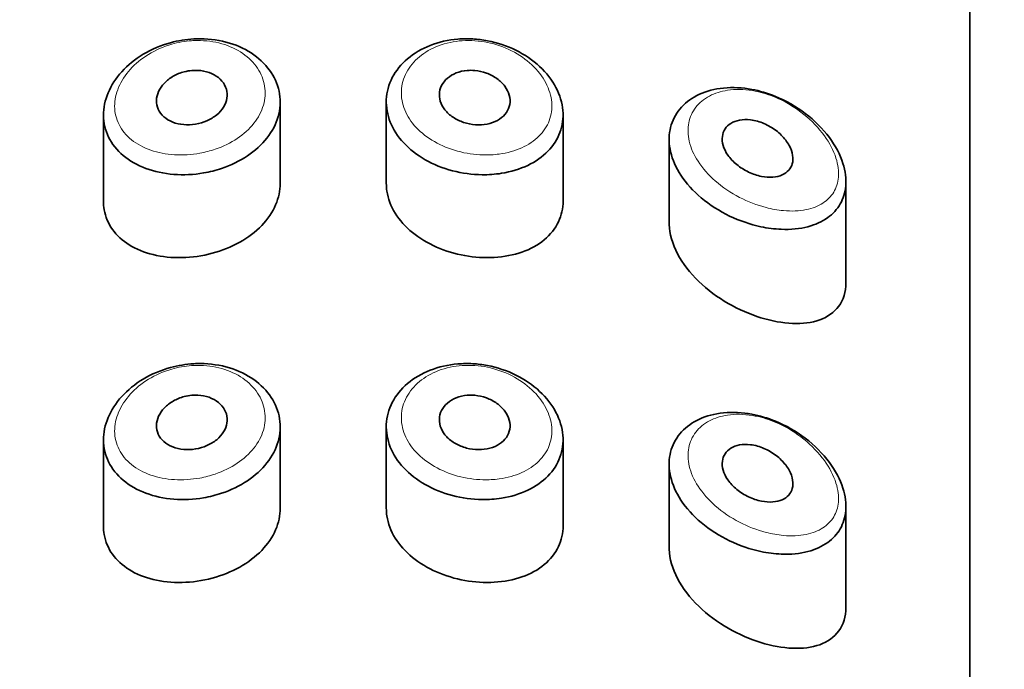
# Model space of a CAD drawing. Units: millimetres. Extents: x 0 to 2466, y 0 to 2751.
# Drawn here: x 1318 to 1332, y 2599 to 2608 of the extents above; entities that cross this region are included whole.
import ezdxf
from ezdxf import colors
from ezdxf.entities.mleader import LeaderData, LeaderLine
from ezdxf.math import Vec2, Vec3

# ---------------------------------------------------------------- set-up
doc = ezdxf.new("R2010")
doc.units = ezdxf.units.MM
doc.layers.add('DV2_Défaut', color=7, linetype='Continuous')
doc.layers.add('Défaut', color=7, linetype='Continuous')

# ---------------------------------------------------------------- blocks, each defined once
blk = doc.blocks.new('_DOT')
at = {"color": 0}
blk.add_line((0, 0), (-1, 0), dxfattribs=at)
at = {"color": 0, "const_width": 0.333}
blk.add_lwpolyline([(-0.1665, 0, 1), (0.1665, 0, 1)], format="xyb", close=True, dxfattribs=at)
blk = doc.blocks.new('SE1')
at = {"layer": 'DV2_Défaut', "color": 7, "linetype": 'Continuous', "lineweight": 35}
for p, q in [((1331.5, 2561.078), (1331.5, 2613.935)), ((1331.5, 2613.935), (1331.5, 2561.078)), ((1321.75, 2605.906), (1321.75, 2607.057)), ((1323.25, 2607.057), (1323.25, 2605.905)), ((1319.25, 2606.873), (1319.25, 2605.657)), ((1325.75, 2605.655), (1325.75, 2606.874)), ((1327.25, 2606.526), (1327.25, 2605.338)), ((1329.75, 2604.503), (1329.75, 2605.931)), ((1321.75, 2601.31), (1321.75, 2602.46)), ((1323.25, 2602.461), (1323.25, 2601.309)), ((1319.25, 2602.276), (1319.25, 2601.061)), ((1325.75, 2601.059), (1325.75, 2602.278)), ((1327.25, 2601.93), (1327.25, 2600.742)), ((1329.75, 2599.907), (1329.75, 2601.335))]:
    blk.add_line(p, q, dxfattribs=at)
for points, knots in [([(1320.526, 2607.949), (1320.558, 2607.951), (1320.59, 2607.951), (1320.622, 2607.951), (1320.762, 2607.951), (1320.903, 2607.93), (1321.031, 2607.891), (1321.158, 2607.852), (1321.277, 2607.795), (1321.377, 2607.724), (1321.477, 2607.653), (1321.561, 2607.567), (1321.622, 2607.473), (1321.684, 2607.38), (1321.724, 2607.276), (1321.741, 2607.17), (1321.757, 2607.064), (1321.75, 2606.954), (1321.72, 2606.849), (1321.69, 2606.743), (1321.636, 2606.639), (1321.562, 2606.546), (1321.489, 2606.452), (1321.394, 2606.365), (1321.285, 2606.293), (1321.177, 2606.221), (1321.052, 2606.16), (1320.921, 2606.116), (1320.839, 2606.089), (1320.753, 2606.067), (1320.666, 2606.052), (1320.526, 2606.028), (1320.381, 2606.022), (1320.243, 2606.032), (1320.105, 2606.043), (1319.97, 2606.072), (1319.85, 2606.117), (1319.729, 2606.162), (1319.619, 2606.224), (1319.53, 2606.299), (1319.441, 2606.374), (1319.369, 2606.463), (1319.322, 2606.56), (1319.275, 2606.656), (1319.25, 2606.761), (1319.25, 2606.868), (1319.249, 2606.973), (1319.272, 2607.083), (1319.316, 2607.187), (1319.36, 2607.291), (1319.426, 2607.393), (1319.509, 2607.485), (1319.593, 2607.578), (1319.697, 2607.662), (1319.812, 2607.731), (1319.93, 2607.802), (1320.062, 2607.858), (1320.198, 2607.895), (1320.305, 2607.924), (1320.416, 2607.943), (1320.526, 2607.949)], [0, 0, 0, 0, 0.012091, 0.012091, 0.012091, 0.066508, 0.066508, 0.066508, 0.120446, 0.120446, 0.120446, 0.174024, 0.174024, 0.174024, 0.227463, 0.227463, 0.227463, 0.28088, 0.28088, 0.28088, 0.334291, 0.334291, 0.334291, 0.387684, 0.387684, 0.387684, 0.441079, 0.441079, 0.441079, 0.47444, 0.47444, 0.47444, 0.528831, 0.528831, 0.528831, 0.583176, 0.583176, 0.583176, 0.637784, 0.637784, 0.637784, 0.692133, 0.692133, 0.692133, 0.745565, 0.745565, 0.745565, 0.798101, 0.798101, 0.798101, 0.850519, 0.850519, 0.850519, 0.903663, 0.903663, 0.903663, 0.957769, 0.957769, 0.957769, 1, 1, 1, 1]), ([(1324.473, 2607.949), (1324.542, 2607.945), (1324.612, 2607.936), (1324.68, 2607.923), (1324.819, 2607.897), (1324.956, 2607.851), (1325.081, 2607.789), (1325.206, 2607.727), (1325.322, 2607.648), (1325.418, 2607.558), (1325.514, 2607.469), (1325.593, 2607.367), (1325.649, 2607.26), (1325.704, 2607.156), (1325.738, 2607.045), (1325.747, 2606.937), (1325.756, 2606.83), (1325.742, 2606.724), (1325.706, 2606.626), (1325.67, 2606.529), (1325.611, 2606.438), (1325.535, 2606.36), (1325.458, 2606.281), (1325.36, 2606.212), (1325.25, 2606.16), (1325.138, 2606.106), (1325.011, 2606.068), (1324.877, 2606.047), (1324.789, 2606.033), (1324.697, 2606.026), (1324.604, 2606.027), (1324.465, 2606.029), (1324.321, 2606.049), (1324.185, 2606.084), (1324.049, 2606.12), (1323.917, 2606.173), (1323.8, 2606.24), (1323.684, 2606.306), (1323.58, 2606.387), (1323.496, 2606.477), (1323.413, 2606.566), (1323.348, 2606.667), (1323.306, 2606.771), (1323.265, 2606.874), (1323.246, 2606.984), (1323.25, 2607.091), (1323.255, 2607.197), (1323.284, 2607.304), (1323.335, 2607.402), (1323.386, 2607.5), (1323.46, 2607.591), (1323.55, 2607.668), (1323.641, 2607.745), (1323.751, 2607.81), (1323.871, 2607.857), (1323.992, 2607.905), (1324.126, 2607.935), (1324.262, 2607.946), (1324.332, 2607.952), (1324.402, 2607.953), (1324.473, 2607.949)], [0, 0, 0, 0, 0.026386, 0.026386, 0.026386, 0.080544, 0.080544, 0.080544, 0.135128, 0.135128, 0.135128, 0.189592, 0.189592, 0.189592, 0.243227, 0.243227, 0.243227, 0.295895, 0.295895, 0.295895, 0.348269, 0.348269, 0.348269, 0.401244, 0.401244, 0.401244, 0.455199, 0.455199, 0.455199, 0.490683, 0.490683, 0.490683, 0.544671, 0.544671, 0.544671, 0.598739, 0.598739, 0.598739, 0.65249, 0.65249, 0.65249, 0.705988, 0.705988, 0.705988, 0.759417, 0.759417, 0.759417, 0.812839, 0.812839, 0.812839, 0.86625, 0.86625, 0.86625, 0.919642, 0.919642, 0.919642, 0.97308, 0.97308, 0.97308, 1, 1, 1, 1]), ([(1320.5, 2607.502), (1320.556, 2607.507), (1320.613, 2607.504), (1320.666, 2607.494), (1320.719, 2607.484), (1320.77, 2607.466), (1320.814, 2607.442), (1320.857, 2607.419), (1320.896, 2607.388), (1320.925, 2607.353), (1320.955, 2607.319), (1320.976, 2607.279), (1320.988, 2607.238), (1321, 2607.197), (1321.003, 2607.154), (1320.996, 2607.111), (1320.989, 2607.068), (1320.973, 2607.025), (1320.949, 2606.985), (1320.924, 2606.945), (1320.891, 2606.907), (1320.851, 2606.874), (1320.811, 2606.842), (1320.765, 2606.813), (1320.714, 2606.791), (1320.664, 2606.769), (1320.609, 2606.752), (1320.553, 2606.743), (1320.497, 2606.734), (1320.44, 2606.731), (1320.385, 2606.736), (1320.33, 2606.741), (1320.277, 2606.753), (1320.229, 2606.772), (1320.182, 2606.791), (1320.139, 2606.817), (1320.104, 2606.847), (1320.07, 2606.878), (1320.042, 2606.914), (1320.025, 2606.953), (1320.007, 2606.992), (1319.999, 2607.035), (1320, 2607.077), (1320.001, 2607.12), (1320.011, 2607.164), (1320.03, 2607.205), (1320.049, 2607.247), (1320.077, 2607.288), (1320.112, 2607.324), (1320.147, 2607.361), (1320.19, 2607.394), (1320.237, 2607.421), (1320.284, 2607.448), (1320.338, 2607.47), (1320.392, 2607.484), (1320.428, 2607.493), (1320.464, 2607.499), (1320.5, 2607.502)], [0, 0, 0, 0, 0.054135, 0.054135, 0.054135, 0.10829, 0.10829, 0.10829, 0.162155, 0.162155, 0.162155, 0.21566, 0.21566, 0.21566, 0.26894, 0.26894, 0.26894, 0.322132, 0.322132, 0.322132, 0.375363, 0.375363, 0.375363, 0.428763, 0.428763, 0.428763, 0.482472, 0.482472, 0.482472, 0.536578, 0.536578, 0.536578, 0.591006, 0.591006, 0.591006, 0.645443, 0.645443, 0.645443, 0.699447, 0.699447, 0.699447, 0.752756, 0.752756, 0.752756, 0.805545, 0.805545, 0.805545, 0.858337, 0.858337, 0.858337, 0.911642, 0.911642, 0.911642, 0.965627, 0.965627, 0.965627, 1, 1, 1, 1]), ([(1324.5, 2607.502), (1324.556, 2607.497), (1324.613, 2607.485), (1324.667, 2607.465), (1324.72, 2607.446), (1324.771, 2607.419), (1324.814, 2607.387), (1324.858, 2607.356), (1324.897, 2607.318), (1324.926, 2607.278), (1324.956, 2607.238), (1324.977, 2607.195), (1324.989, 2607.152), (1325, 2607.109), (1325.003, 2607.065), (1324.996, 2607.023), (1324.989, 2606.982), (1324.973, 2606.942), (1324.948, 2606.907), (1324.924, 2606.872), (1324.891, 2606.84), (1324.852, 2606.814), (1324.812, 2606.788), (1324.765, 2606.768), (1324.715, 2606.754), (1324.664, 2606.74), (1324.609, 2606.733), (1324.553, 2606.734), (1324.497, 2606.734), (1324.439, 2606.742), (1324.384, 2606.756), (1324.329, 2606.771), (1324.275, 2606.793), (1324.228, 2606.82), (1324.181, 2606.847), (1324.138, 2606.88), (1324.104, 2606.916), (1324.069, 2606.953), (1324.042, 2606.993), (1324.025, 2607.035), (1324.007, 2607.077), (1323.999, 2607.121), (1324, 2607.164), (1324.001, 2607.206), (1324.011, 2607.249), (1324.031, 2607.288), (1324.05, 2607.326), (1324.078, 2607.362), (1324.114, 2607.393), (1324.149, 2607.423), (1324.192, 2607.449), (1324.24, 2607.467), (1324.287, 2607.486), (1324.341, 2607.498), (1324.395, 2607.503), (1324.429, 2607.505), (1324.465, 2607.505), (1324.5, 2607.502)], [0, 0, 0, 0, 0.05445, 0.05445, 0.05445, 0.108906, 0.108906, 0.108906, 0.16325, 0.16325, 0.16325, 0.217041, 0.217041, 0.217041, 0.270141, 0.270141, 0.270141, 0.322866, 0.322866, 0.322866, 0.375778, 0.375778, 0.375778, 0.429304, 0.429304, 0.429304, 0.483472, 0.483472, 0.483472, 0.537947, 0.537947, 0.537947, 0.592305, 0.592305, 0.592305, 0.646293, 0.646293, 0.646293, 0.699896, 0.699896, 0.699896, 0.753228, 0.753228, 0.753228, 0.806432, 0.806432, 0.806432, 0.859636, 0.859636, 0.859636, 0.912968, 0.912968, 0.912968, 0.966568, 0.966568, 0.966568, 1, 1, 1, 1]), ([(1328.418, 2607.235), (1328.529, 2607.214), (1328.642, 2607.181), (1328.752, 2607.136), (1328.901, 2607.076), (1329.046, 2606.993), (1329.175, 2606.894), (1329.305, 2606.796), (1329.423, 2606.678), (1329.515, 2606.554), (1329.601, 2606.438), (1329.668, 2606.311), (1329.707, 2606.188), (1329.742, 2606.079), (1329.756, 2605.969), (1329.747, 2605.868), (1329.739, 2605.776), (1329.713, 2605.689), (1329.669, 2605.614), (1329.626, 2605.538), (1329.565, 2605.472), (1329.492, 2605.42), (1329.413, 2605.363), (1329.317, 2605.32), (1329.213, 2605.292), (1329.097, 2605.262), (1328.968, 2605.25), (1328.834, 2605.255), (1328.74, 2605.259), (1328.643, 2605.271), (1328.546, 2605.292), (1328.398, 2605.324), (1328.246, 2605.375), (1328.104, 2605.443), (1327.96, 2605.512), (1327.822, 2605.6), (1327.703, 2605.701), (1327.589, 2605.796), (1327.49, 2605.906), (1327.416, 2606.02), (1327.346, 2606.126), (1327.296, 2606.24), (1327.27, 2606.352), (1327.246, 2606.457), (1327.243, 2606.564), (1327.262, 2606.662), (1327.281, 2606.758), (1327.321, 2606.849), (1327.379, 2606.928), (1327.437, 2607.007), (1327.515, 2607.075), (1327.605, 2607.127), (1327.699, 2607.182), (1327.808, 2607.221), (1327.925, 2607.241), (1328.048, 2607.264), (1328.183, 2607.266), (1328.318, 2607.25), (1328.351, 2607.246), (1328.384, 2607.241), (1328.418, 2607.235)], [0, 0, 0, 0, 0.044068, 0.044068, 0.044068, 0.10462, 0.10462, 0.10462, 0.165581, 0.165581, 0.165581, 0.222319, 0.222319, 0.222319, 0.272372, 0.272372, 0.272372, 0.318268, 0.318268, 0.318268, 0.364418, 0.364418, 0.364418, 0.414237, 0.414237, 0.414237, 0.469407, 0.469407, 0.469407, 0.507687, 0.507687, 0.507687, 0.566389, 0.566389, 0.566389, 0.625696, 0.625696, 0.625696, 0.682027, 0.682027, 0.682027, 0.734515, 0.734515, 0.734515, 0.784408, 0.784408, 0.784408, 0.833237, 0.833237, 0.833237, 0.882416, 0.882416, 0.882416, 0.93326, 0.93326, 0.93326, 0.986966, 0.986966, 0.986966, 1, 1, 1, 1]), ([(1328.5, 2606.783), (1328.56, 2606.766), (1328.621, 2606.74), (1328.678, 2606.707), (1328.735, 2606.674), (1328.79, 2606.633), (1328.836, 2606.587), (1328.88, 2606.542), (1328.919, 2606.492), (1328.946, 2606.441), (1328.972, 2606.395), (1328.989, 2606.347), (1328.996, 2606.301), (1329.002, 2606.26), (1329, 2606.219), (1328.991, 2606.183), (1328.981, 2606.148), (1328.964, 2606.116), (1328.94, 2606.09), (1328.916, 2606.063), (1328.885, 2606.041), (1328.849, 2606.025), (1328.811, 2606.008), (1328.766, 2605.997), (1328.718, 2605.993), (1328.667, 2605.989), (1328.61, 2605.993), (1328.554, 2606.004), (1328.494, 2606.016), (1328.432, 2606.037), (1328.373, 2606.065), (1328.313, 2606.093), (1328.256, 2606.13), (1328.205, 2606.171), (1328.157, 2606.211), (1328.113, 2606.257), (1328.08, 2606.305), (1328.049, 2606.349), (1328.026, 2606.397), (1328.013, 2606.443), (1328.001, 2606.486), (1327.997, 2606.53), (1328.002, 2606.569), (1328.007, 2606.608), (1328.02, 2606.644), (1328.041, 2606.675), (1328.061, 2606.707), (1328.09, 2606.734), (1328.123, 2606.754), (1328.158, 2606.776), (1328.2, 2606.791), (1328.245, 2606.8), (1328.293, 2606.809), (1328.346, 2606.81), (1328.399, 2606.804), (1328.432, 2606.8), (1328.466, 2606.793), (1328.5, 2606.783)], [0, 0, 0, 0, 0.060716, 0.060716, 0.060716, 0.121568, 0.121568, 0.121568, 0.179922, 0.179922, 0.179922, 0.232679, 0.232679, 0.232679, 0.280567, 0.280567, 0.280567, 0.326857, 0.326857, 0.326857, 0.374918, 0.374918, 0.374918, 0.427078, 0.427078, 0.427078, 0.484114, 0.484114, 0.484114, 0.54468, 0.54468, 0.54468, 0.605515, 0.605515, 0.605515, 0.66322, 0.66322, 0.66322, 0.716362, 0.716362, 0.716362, 0.765816, 0.765816, 0.765816, 0.813612, 0.813612, 0.813612, 0.861897, 0.861897, 0.861897, 0.912499, 0.912499, 0.912499, 0.966706, 0.966706, 0.966706, 1, 1, 1, 1]), ([(1319.25, 2605.654), (1319.25, 2605.612), (1319.253, 2605.571), (1319.26, 2605.532), (1319.278, 2605.432), (1319.318, 2605.336), (1319.378, 2605.253), (1319.438, 2605.169), (1319.519, 2605.095), (1319.614, 2605.035), (1319.712, 2604.974), (1319.828, 2604.927), (1319.953, 2604.897), (1320.08, 2604.866), (1320.22, 2604.851), (1320.361, 2604.854), (1320.502, 2604.857), (1320.649, 2604.878), (1320.788, 2604.915), (1320.925, 2604.952), (1321.059, 2605.005), (1321.178, 2605.072), (1321.296, 2605.138), (1321.402, 2605.219), (1321.488, 2605.308), (1321.573, 2605.397), (1321.641, 2605.497), (1321.685, 2605.6), (1321.728, 2605.699), (1321.75, 2605.804), (1321.75, 2605.906)], [0, 0, 0, 0, 0.041144, 0.041144, 0.041144, 0.144513, 0.144513, 0.144513, 0.248884, 0.248884, 0.248884, 0.356148, 0.356148, 0.356148, 0.465819, 0.465819, 0.465819, 0.575749, 0.575749, 0.575749, 0.684284, 0.684284, 0.684284, 0.791397, 0.791397, 0.791397, 0.897889, 0.897889, 0.897889, 1, 1, 1, 1]), ([(1323.25, 2605.905), (1323.25, 2605.868), (1323.253, 2605.831), (1323.258, 2605.795), (1323.274, 2605.688), (1323.314, 2605.581), (1323.376, 2605.482), (1323.437, 2605.383), (1323.52, 2605.29), (1323.619, 2605.209), (1323.718, 2605.129), (1323.835, 2605.058), (1323.96, 2605.003), (1324.085, 2604.948), (1324.223, 2604.907), (1324.36, 2604.882), (1324.499, 2604.857), (1324.641, 2604.849), (1324.777, 2604.857), (1324.914, 2604.865), (1325.048, 2604.891), (1325.167, 2604.932), (1325.287, 2604.974), (1325.396, 2605.033), (1325.484, 2605.106), (1325.571, 2605.178), (1325.64, 2605.266), (1325.686, 2605.362), (1325.728, 2605.452), (1325.75, 2605.552), (1325.75, 2605.655)], [0, 0, 0, 0, 0.036448, 0.036448, 0.036448, 0.142938, 0.142938, 0.142938, 0.249406, 0.249406, 0.249406, 0.355818, 0.355818, 0.355818, 0.462398, 0.462398, 0.462398, 0.569821, 0.569821, 0.569821, 0.678769, 0.678769, 0.678769, 0.788848, 0.788848, 0.788848, 0.898081, 0.898081, 0.898081, 1, 1, 1, 1]), ([(1327.25, 2605.342), (1327.25, 2605.336), (1327.25, 2605.33), (1327.257, 2605.056), (1327.419, 2604.755), (1327.917, 2604.277), (1328.24, 2604.099), (1328.854, 2603.909), (1329.155, 2603.893), (1329.6, 2604.052), (1329.75, 2604.238), (1329.75, 2604.5)], [0, 0, 0, 0, 0.005906, 0.005906, 0.255729, 0.255729, 0.505553, 0.505553, 0.755377, 0.755377, 1, 1, 1, 1]), ([(1320.526, 2603.353), (1320.558, 2603.354), (1320.59, 2603.355), (1320.622, 2603.355), (1320.762, 2603.354), (1320.903, 2603.334), (1321.031, 2603.295), (1321.158, 2603.256), (1321.277, 2603.199), (1321.377, 2603.128), (1321.477, 2603.057), (1321.561, 2602.971), (1321.622, 2602.877), (1321.684, 2602.783), (1321.724, 2602.679), (1321.741, 2602.574), (1321.757, 2602.468), (1321.75, 2602.358), (1321.72, 2602.252), (1321.69, 2602.147), (1321.636, 2602.043), (1321.562, 2601.949), (1321.489, 2601.856), (1321.394, 2601.769), (1321.285, 2601.697), (1321.177, 2601.624), (1321.052, 2601.564), (1320.921, 2601.52), (1320.839, 2601.493), (1320.753, 2601.471), (1320.666, 2601.456), (1320.526, 2601.432), (1320.381, 2601.425), (1320.243, 2601.436), (1320.105, 2601.447), (1319.97, 2601.476), (1319.85, 2601.521), (1319.729, 2601.566), (1319.619, 2601.628), (1319.53, 2601.703), (1319.441, 2601.778), (1319.369, 2601.867), (1319.322, 2601.964), (1319.275, 2602.059), (1319.25, 2602.165), (1319.25, 2602.272), (1319.249, 2602.377), (1319.272, 2602.486), (1319.316, 2602.591), (1319.36, 2602.695), (1319.426, 2602.797), (1319.509, 2602.889), (1319.593, 2602.981), (1319.697, 2603.066), (1319.812, 2603.135), (1319.93, 2603.205), (1320.062, 2603.262), (1320.198, 2603.299), (1320.305, 2603.328), (1320.416, 2603.346), (1320.526, 2603.353)], [0, 0, 0, 0, 0.012091, 0.012091, 0.012091, 0.066508, 0.066508, 0.066508, 0.120446, 0.120446, 0.120446, 0.174024, 0.174024, 0.174024, 0.227463, 0.227463, 0.227463, 0.28088, 0.28088, 0.28088, 0.334291, 0.334291, 0.334291, 0.387684, 0.387684, 0.387684, 0.441079, 0.441079, 0.441079, 0.47444, 0.47444, 0.47444, 0.528831, 0.528831, 0.528831, 0.583176, 0.583176, 0.583176, 0.637784, 0.637784, 0.637784, 0.692133, 0.692133, 0.692133, 0.745565, 0.745565, 0.745565, 0.798101, 0.798101, 0.798101, 0.850519, 0.850519, 0.850519, 0.903663, 0.903663, 0.903663, 0.957769, 0.957769, 0.957769, 1, 1, 1, 1]), ([(1324.473, 2603.353), (1324.542, 2603.349), (1324.612, 2603.34), (1324.68, 2603.327), (1324.819, 2603.3), (1324.956, 2603.254), (1325.081, 2603.193), (1325.206, 2603.131), (1325.322, 2603.052), (1325.418, 2602.962), (1325.514, 2602.873), (1325.593, 2602.77), (1325.649, 2602.664), (1325.704, 2602.56), (1325.738, 2602.448), (1325.747, 2602.34), (1325.756, 2602.234), (1325.742, 2602.128), (1325.706, 2602.03), (1325.67, 2601.933), (1325.611, 2601.842), (1325.535, 2601.764), (1325.458, 2601.684), (1325.36, 2601.616), (1325.25, 2601.563), (1325.138, 2601.51), (1325.011, 2601.471), (1324.877, 2601.45), (1324.789, 2601.437), (1324.697, 2601.43), (1324.604, 2601.431), (1324.465, 2601.433), (1324.321, 2601.452), (1324.185, 2601.488), (1324.049, 2601.524), (1323.917, 2601.577), (1323.8, 2601.644), (1323.684, 2601.71), (1323.58, 2601.791), (1323.496, 2601.881), (1323.413, 2601.97), (1323.348, 2602.071), (1323.306, 2602.174), (1323.265, 2602.278), (1323.246, 2602.388), (1323.25, 2602.495), (1323.255, 2602.601), (1323.284, 2602.708), (1323.335, 2602.806), (1323.386, 2602.903), (1323.46, 2602.995), (1323.55, 2603.072), (1323.641, 2603.149), (1323.751, 2603.214), (1323.871, 2603.261), (1323.992, 2603.308), (1324.126, 2603.339), (1324.262, 2603.35), (1324.332, 2603.356), (1324.402, 2603.357), (1324.473, 2603.353)], [0, 0, 0, 0, 0.026386, 0.026386, 0.026386, 0.080544, 0.080544, 0.080544, 0.135128, 0.135128, 0.135128, 0.189592, 0.189592, 0.189592, 0.243227, 0.243227, 0.243227, 0.295895, 0.295895, 0.295895, 0.348269, 0.348269, 0.348269, 0.401244, 0.401244, 0.401244, 0.455199, 0.455199, 0.455199, 0.490683, 0.490683, 0.490683, 0.544671, 0.544671, 0.544671, 0.598739, 0.598739, 0.598739, 0.65249, 0.65249, 0.65249, 0.705988, 0.705988, 0.705988, 0.759417, 0.759417, 0.759417, 0.812839, 0.812839, 0.812839, 0.86625, 0.86625, 0.86625, 0.919642, 0.919642, 0.919642, 0.97308, 0.97308, 0.97308, 1, 1, 1, 1]), ([(1320.5, 2602.906), (1320.556, 2602.911), (1320.613, 2602.908), (1320.666, 2602.898), (1320.719, 2602.888), (1320.77, 2602.87), (1320.814, 2602.846), (1320.857, 2602.822), (1320.896, 2602.792), (1320.925, 2602.757), (1320.955, 2602.723), (1320.976, 2602.683), (1320.988, 2602.642), (1321, 2602.601), (1321.003, 2602.557), (1320.996, 2602.514), (1320.989, 2602.472), (1320.973, 2602.429), (1320.949, 2602.389), (1320.924, 2602.349), (1320.891, 2602.311), (1320.851, 2602.278), (1320.811, 2602.245), (1320.765, 2602.217), (1320.714, 2602.195), (1320.664, 2602.172), (1320.609, 2602.156), (1320.553, 2602.147), (1320.497, 2602.137), (1320.44, 2602.135), (1320.385, 2602.14), (1320.33, 2602.145), (1320.277, 2602.157), (1320.229, 2602.176), (1320.182, 2602.195), (1320.139, 2602.22), (1320.104, 2602.251), (1320.07, 2602.282), (1320.042, 2602.318), (1320.025, 2602.357), (1320.007, 2602.396), (1319.999, 2602.438), (1320, 2602.481), (1320.001, 2602.524), (1320.011, 2602.567), (1320.03, 2602.609), (1320.049, 2602.651), (1320.077, 2602.692), (1320.112, 2602.728), (1320.147, 2602.765), (1320.19, 2602.798), (1320.237, 2602.825), (1320.284, 2602.852), (1320.338, 2602.873), (1320.392, 2602.888), (1320.428, 2602.897), (1320.464, 2602.903), (1320.5, 2602.906)], [0, 0, 0, 0, 0.054135, 0.054135, 0.054135, 0.10829, 0.10829, 0.10829, 0.162155, 0.162155, 0.162155, 0.21566, 0.21566, 0.21566, 0.26894, 0.26894, 0.26894, 0.322132, 0.322132, 0.322132, 0.375363, 0.375363, 0.375363, 0.428763, 0.428763, 0.428763, 0.482472, 0.482472, 0.482472, 0.536578, 0.536578, 0.536578, 0.591006, 0.591006, 0.591006, 0.645443, 0.645443, 0.645443, 0.699447, 0.699447, 0.699447, 0.752756, 0.752756, 0.752756, 0.805545, 0.805545, 0.805545, 0.858337, 0.858337, 0.858337, 0.911642, 0.911642, 0.911642, 0.965627, 0.965627, 0.965627, 1, 1, 1, 1]), ([(1324.5, 2602.906), (1324.556, 2602.901), (1324.613, 2602.888), (1324.667, 2602.869), (1324.72, 2602.85), (1324.771, 2602.823), (1324.814, 2602.791), (1324.858, 2602.76), (1324.897, 2602.722), (1324.926, 2602.682), (1324.956, 2602.642), (1324.977, 2602.599), (1324.989, 2602.555), (1325, 2602.512), (1325.003, 2602.468), (1324.996, 2602.427), (1324.989, 2602.386), (1324.973, 2602.346), (1324.948, 2602.311), (1324.924, 2602.275), (1324.891, 2602.243), (1324.852, 2602.218), (1324.812, 2602.192), (1324.765, 2602.171), (1324.715, 2602.158), (1324.664, 2602.144), (1324.609, 2602.137), (1324.553, 2602.138), (1324.497, 2602.138), (1324.439, 2602.146), (1324.384, 2602.16), (1324.329, 2602.175), (1324.275, 2602.196), (1324.228, 2602.223), (1324.181, 2602.25), (1324.138, 2602.283), (1324.104, 2602.32), (1324.069, 2602.356), (1324.042, 2602.397), (1324.025, 2602.439), (1324.007, 2602.481), (1323.999, 2602.525), (1324, 2602.568), (1324.001, 2602.61), (1324.011, 2602.653), (1324.031, 2602.691), (1324.05, 2602.73), (1324.078, 2602.766), (1324.114, 2602.797), (1324.149, 2602.827), (1324.192, 2602.853), (1324.24, 2602.871), (1324.287, 2602.89), (1324.341, 2602.902), (1324.395, 2602.906), (1324.429, 2602.909), (1324.465, 2602.909), (1324.5, 2602.906)], [0, 0, 0, 0, 0.05445, 0.05445, 0.05445, 0.108906, 0.108906, 0.108906, 0.16325, 0.16325, 0.16325, 0.217041, 0.217041, 0.217041, 0.270141, 0.270141, 0.270141, 0.322866, 0.322866, 0.322866, 0.375778, 0.375778, 0.375778, 0.429304, 0.429304, 0.429304, 0.483472, 0.483472, 0.483472, 0.537947, 0.537947, 0.537947, 0.592305, 0.592305, 0.592305, 0.646293, 0.646293, 0.646293, 0.699896, 0.699896, 0.699896, 0.753228, 0.753228, 0.753228, 0.806432, 0.806432, 0.806432, 0.859636, 0.859636, 0.859636, 0.912968, 0.912968, 0.912968, 0.966568, 0.966568, 0.966568, 1, 1, 1, 1]), ([(1328.418, 2602.639), (1328.529, 2602.618), (1328.642, 2602.584), (1328.752, 2602.54), (1328.901, 2602.479), (1329.046, 2602.396), (1329.175, 2602.298), (1329.305, 2602.199), (1329.423, 2602.082), (1329.515, 2601.957), (1329.601, 2601.841), (1329.668, 2601.715), (1329.707, 2601.592), (1329.742, 2601.483), (1329.756, 2601.373), (1329.747, 2601.272), (1329.739, 2601.18), (1329.713, 2601.093), (1329.669, 2601.018), (1329.626, 2600.942), (1329.565, 2600.876), (1329.492, 2600.823), (1329.413, 2600.766), (1329.317, 2600.724), (1329.213, 2600.696), (1329.097, 2600.666), (1328.968, 2600.653), (1328.834, 2600.659), (1328.74, 2600.663), (1328.643, 2600.675), (1328.546, 2600.696), (1328.398, 2600.727), (1328.246, 2600.779), (1328.104, 2600.847), (1327.96, 2600.916), (1327.822, 2601.004), (1327.703, 2601.104), (1327.589, 2601.2), (1327.49, 2601.309), (1327.416, 2601.424), (1327.346, 2601.53), (1327.296, 2601.644), (1327.27, 2601.755), (1327.246, 2601.861), (1327.243, 2601.968), (1327.262, 2602.066), (1327.281, 2602.162), (1327.321, 2602.253), (1327.379, 2602.331), (1327.437, 2602.41), (1327.515, 2602.479), (1327.605, 2602.531), (1327.699, 2602.585), (1327.808, 2602.624), (1327.925, 2602.645), (1328.048, 2602.667), (1328.183, 2602.67), (1328.318, 2602.654), (1328.351, 2602.65), (1328.384, 2602.645), (1328.418, 2602.639)], [0, 0, 0, 0, 0.044068, 0.044068, 0.044068, 0.10462, 0.10462, 0.10462, 0.165581, 0.165581, 0.165581, 0.222319, 0.222319, 0.222319, 0.272372, 0.272372, 0.272372, 0.318268, 0.318268, 0.318268, 0.364418, 0.364418, 0.364418, 0.414237, 0.414237, 0.414237, 0.469407, 0.469407, 0.469407, 0.507687, 0.507687, 0.507687, 0.566389, 0.566389, 0.566389, 0.625696, 0.625696, 0.625696, 0.682027, 0.682027, 0.682027, 0.734515, 0.734515, 0.734515, 0.784408, 0.784408, 0.784408, 0.833237, 0.833237, 0.833237, 0.882416, 0.882416, 0.882416, 0.93326, 0.93326, 0.93326, 0.986966, 0.986966, 0.986966, 1, 1, 1, 1]), ([(1328.5, 2602.187), (1328.56, 2602.17), (1328.621, 2602.144), (1328.678, 2602.111), (1328.735, 2602.078), (1328.79, 2602.036), (1328.836, 2601.99), (1328.88, 2601.946), (1328.919, 2601.896), (1328.946, 2601.845), (1328.972, 2601.799), (1328.989, 2601.751), (1328.996, 2601.705), (1329.002, 2601.663), (1329, 2601.623), (1328.991, 2601.587), (1328.981, 2601.552), (1328.964, 2601.52), (1328.94, 2601.494), (1328.916, 2601.467), (1328.885, 2601.445), (1328.849, 2601.429), (1328.811, 2601.411), (1328.766, 2601.401), (1328.718, 2601.397), (1328.667, 2601.393), (1328.61, 2601.397), (1328.554, 2601.408), (1328.494, 2601.42), (1328.432, 2601.441), (1328.373, 2601.469), (1328.313, 2601.497), (1328.256, 2601.533), (1328.205, 2601.575), (1328.157, 2601.615), (1328.113, 2601.661), (1328.08, 2601.709), (1328.049, 2601.753), (1328.026, 2601.8), (1328.013, 2601.847), (1328.001, 2601.89), (1327.997, 2601.933), (1328.002, 2601.973), (1328.007, 2602.012), (1328.02, 2602.048), (1328.041, 2602.079), (1328.061, 2602.11), (1328.09, 2602.137), (1328.123, 2602.158), (1328.158, 2602.18), (1328.2, 2602.195), (1328.245, 2602.203), (1328.293, 2602.212), (1328.346, 2602.214), (1328.399, 2602.207), (1328.432, 2602.203), (1328.466, 2602.197), (1328.5, 2602.187)], [0, 0, 0, 0, 0.060716, 0.060716, 0.060716, 0.121568, 0.121568, 0.121568, 0.179922, 0.179922, 0.179922, 0.232679, 0.232679, 0.232679, 0.280567, 0.280567, 0.280567, 0.326857, 0.326857, 0.326857, 0.374918, 0.374918, 0.374918, 0.427078, 0.427078, 0.427078, 0.484114, 0.484114, 0.484114, 0.54468, 0.54468, 0.54468, 0.605515, 0.605515, 0.605515, 0.66322, 0.66322, 0.66322, 0.716362, 0.716362, 0.716362, 0.765816, 0.765816, 0.765816, 0.813612, 0.813612, 0.813612, 0.861897, 0.861897, 0.861897, 0.912499, 0.912499, 0.912499, 0.966706, 0.966706, 0.966706, 1, 1, 1, 1]), ([(1319.25, 2601.058), (1319.25, 2601.016), (1319.253, 2600.975), (1319.26, 2600.935), (1319.278, 2600.835), (1319.318, 2600.74), (1319.378, 2600.657), (1319.438, 2600.573), (1319.519, 2600.499), (1319.614, 2600.439), (1319.712, 2600.378), (1319.828, 2600.331), (1319.953, 2600.301), (1320.08, 2600.269), (1320.22, 2600.255), (1320.361, 2600.258), (1320.502, 2600.261), (1320.649, 2600.282), (1320.788, 2600.319), (1320.925, 2600.356), (1321.059, 2600.409), (1321.178, 2600.476), (1321.296, 2600.542), (1321.402, 2600.622), (1321.488, 2600.712), (1321.573, 2600.8), (1321.641, 2600.9), (1321.685, 2601.004), (1321.728, 2601.103), (1321.75, 2601.207), (1321.75, 2601.31)], [0, 0, 0, 0, 0.041144, 0.041144, 0.041144, 0.144513, 0.144513, 0.144513, 0.248884, 0.248884, 0.248884, 0.356148, 0.356148, 0.356148, 0.465819, 0.465819, 0.465819, 0.575749, 0.575749, 0.575749, 0.684284, 0.684284, 0.684284, 0.791397, 0.791397, 0.791397, 0.897889, 0.897889, 0.897889, 1, 1, 1, 1]), ([(1323.25, 2601.309), (1323.25, 2601.272), (1323.253, 2601.235), (1323.258, 2601.199), (1323.274, 2601.092), (1323.314, 2600.985), (1323.376, 2600.886), (1323.437, 2600.787), (1323.52, 2600.694), (1323.619, 2600.613), (1323.718, 2600.532), (1323.835, 2600.462), (1323.96, 2600.407), (1324.085, 2600.352), (1324.223, 2600.311), (1324.36, 2600.286), (1324.499, 2600.261), (1324.641, 2600.253), (1324.777, 2600.261), (1324.914, 2600.269), (1325.048, 2600.294), (1325.167, 2600.336), (1325.287, 2600.378), (1325.396, 2600.437), (1325.484, 2600.51), (1325.571, 2600.582), (1325.64, 2600.67), (1325.686, 2600.766), (1325.728, 2600.856), (1325.75, 2600.956), (1325.75, 2601.059)], [0, 0, 0, 0, 0.036448, 0.036448, 0.036448, 0.142938, 0.142938, 0.142938, 0.249406, 0.249406, 0.249406, 0.355818, 0.355818, 0.355818, 0.462398, 0.462398, 0.462398, 0.569821, 0.569821, 0.569821, 0.678769, 0.678769, 0.678769, 0.788848, 0.788848, 0.788848, 0.898081, 0.898081, 0.898081, 1, 1, 1, 1]), ([(1327.25, 2600.746), (1327.25, 2600.74), (1327.25, 2600.734), (1327.257, 2600.459), (1327.419, 2600.159), (1327.917, 2599.681), (1328.24, 2599.502), (1328.854, 2599.313), (1329.155, 2599.297), (1329.6, 2599.456), (1329.75, 2599.641), (1329.75, 2599.904)], [0, 0, 0, 0, 0.005906, 0.005906, 0.255729, 0.255729, 0.505553, 0.505553, 0.755377, 0.755377, 1, 1, 1, 1])]:
    blk.add_open_spline(points, degree=3, knots=knots, dxfattribs=at)
at = {"layer": 'DV2_Défaut', "color": 7, "linetype": 'Continuous', "lineweight": 18}
for points, knots in [([(1320.495, 2607.923), (1320.402, 2607.916), (1320.307, 2607.9), (1320.216, 2607.874), (1320.099, 2607.84), (1319.986, 2607.79), (1319.885, 2607.729), (1319.788, 2607.669), (1319.701, 2607.597), (1319.629, 2607.518), (1319.559, 2607.439), (1319.502, 2607.352), (1319.465, 2607.264), (1319.427, 2607.175), (1319.408, 2607.083), (1319.408, 2606.995), (1319.409, 2606.905), (1319.43, 2606.817), (1319.47, 2606.737), (1319.51, 2606.657), (1319.571, 2606.583), (1319.647, 2606.522), (1319.723, 2606.461), (1319.817, 2606.41), (1319.92, 2606.375), (1320.022, 2606.339), (1320.137, 2606.317), (1320.254, 2606.31), (1320.372, 2606.302), (1320.495, 2606.31), (1320.614, 2606.332), (1320.688, 2606.345), (1320.761, 2606.364), (1320.832, 2606.388), (1320.943, 2606.427), (1321.049, 2606.478), (1321.142, 2606.54), (1321.234, 2606.602), (1321.314, 2606.675), (1321.377, 2606.755), (1321.44, 2606.834), (1321.486, 2606.921), (1321.512, 2607.01), (1321.537, 2607.099), (1321.543, 2607.192), (1321.529, 2607.28), (1321.515, 2607.369), (1321.481, 2607.456), (1321.429, 2607.534), (1321.376, 2607.613), (1321.304, 2607.685), (1321.22, 2607.743), (1321.134, 2607.802), (1321.033, 2607.849), (1320.925, 2607.88), (1320.816, 2607.912), (1320.696, 2607.927), (1320.577, 2607.926), (1320.55, 2607.926), (1320.523, 2607.925), (1320.495, 2607.923)], [0, 0, 0, 0, 0.042565, 0.042565, 0.042565, 0.097393, 0.097393, 0.097393, 0.150242, 0.150242, 0.150242, 0.202465, 0.202465, 0.202465, 0.25461, 0.25461, 0.25461, 0.307649, 0.307649, 0.307649, 0.361815, 0.361815, 0.361815, 0.416544, 0.416544, 0.416544, 0.471245, 0.471245, 0.471245, 0.526056, 0.526056, 0.526056, 0.559633, 0.559633, 0.559633, 0.613191, 0.613191, 0.613191, 0.666487, 0.666487, 0.666487, 0.719576, 0.719576, 0.719576, 0.772566, 0.772566, 0.772566, 0.825637, 0.825637, 0.825637, 0.879042, 0.879042, 0.879042, 0.933072, 0.933072, 0.933072, 0.987814, 0.987814, 0.987814, 1, 1, 1, 1]), ([(1324.504, 2607.923), (1324.444, 2607.927), (1324.384, 2607.927), (1324.324, 2607.923), (1324.207, 2607.916), (1324.092, 2607.891), (1323.988, 2607.852), (1323.887, 2607.813), (1323.795, 2607.76), (1323.718, 2607.697), (1323.641, 2607.633), (1323.578, 2607.556), (1323.535, 2607.475), (1323.492, 2607.393), (1323.467, 2607.303), (1323.463, 2607.214), (1323.459, 2607.124), (1323.475, 2607.032), (1323.511, 2606.945), (1323.546, 2606.857), (1323.601, 2606.772), (1323.672, 2606.696), (1323.744, 2606.62), (1323.832, 2606.551), (1323.931, 2606.495), (1324.031, 2606.438), (1324.143, 2606.392), (1324.259, 2606.36), (1324.375, 2606.329), (1324.497, 2606.311), (1324.616, 2606.307), (1324.694, 2606.305), (1324.773, 2606.309), (1324.848, 2606.32), (1324.961, 2606.335), (1325.07, 2606.366), (1325.166, 2606.409), (1325.259, 2606.451), (1325.342, 2606.506), (1325.408, 2606.572), (1325.473, 2606.636), (1325.523, 2606.711), (1325.554, 2606.792), (1325.584, 2606.874), (1325.596, 2606.963), (1325.589, 2607.052), (1325.581, 2607.143), (1325.552, 2607.237), (1325.505, 2607.326), (1325.458, 2607.417), (1325.39, 2607.504), (1325.308, 2607.581), (1325.226, 2607.658), (1325.128, 2607.726), (1325.021, 2607.78), (1324.915, 2607.834), (1324.799, 2607.875), (1324.68, 2607.899), (1324.622, 2607.911), (1324.563, 2607.919), (1324.504, 2607.923)], [0, 0, 0, 0, 0.027121, 0.027121, 0.027121, 0.081436, 0.081436, 0.081436, 0.134239, 0.134239, 0.134239, 0.187417, 0.187417, 0.187417, 0.240438, 0.240438, 0.240438, 0.29345, 0.29345, 0.29345, 0.346671, 0.346671, 0.346671, 0.400388, 0.400388, 0.400388, 0.454683, 0.454683, 0.454683, 0.509065, 0.509065, 0.509065, 0.544829, 0.544829, 0.544829, 0.599085, 0.599085, 0.599085, 0.652099, 0.652099, 0.652099, 0.704233, 0.704233, 0.704233, 0.756494, 0.756494, 0.756494, 0.809762, 0.809762, 0.809762, 0.864099, 0.864099, 0.864099, 0.918859, 0.918859, 0.918859, 0.973399, 0.973399, 0.973399, 1, 1, 1, 1]), ([(1328.511, 2607.2), (1328.482, 2607.206), (1328.454, 2607.212), (1328.426, 2607.217), (1328.305, 2607.237), (1328.184, 2607.239), (1328.074, 2607.222), (1327.982, 2607.208), (1327.895, 2607.181), (1327.819, 2607.141), (1327.743, 2607.1), (1327.676, 2607.045), (1327.626, 2606.981), (1327.577, 2606.917), (1327.543, 2606.842), (1327.527, 2606.762), (1327.511, 2606.68), (1327.513, 2606.59), (1327.534, 2606.5), (1327.556, 2606.406), (1327.599, 2606.308), (1327.658, 2606.217), (1327.722, 2606.118), (1327.806, 2606.022), (1327.902, 2605.939), (1328.004, 2605.849), (1328.122, 2605.771), (1328.244, 2605.707), (1328.365, 2605.644), (1328.494, 2605.595), (1328.62, 2605.563), (1328.703, 2605.541), (1328.785, 2605.526), (1328.865, 2605.519), (1328.979, 2605.509), (1329.089, 2605.513), (1329.188, 2605.533), (1329.276, 2605.551), (1329.358, 2605.583), (1329.425, 2605.627), (1329.487, 2605.667), (1329.539, 2605.719), (1329.577, 2605.781), (1329.613, 2605.842), (1329.636, 2605.914), (1329.643, 2605.991), (1329.65, 2606.075), (1329.638, 2606.168), (1329.609, 2606.262), (1329.575, 2606.368), (1329.518, 2606.477), (1329.445, 2606.578), (1329.366, 2606.688), (1329.266, 2606.792), (1329.156, 2606.881), (1329.046, 2606.97), (1328.922, 2607.046), (1328.795, 2607.103), (1328.702, 2607.145), (1328.606, 2607.178), (1328.511, 2607.2)], [0, 0, 0, 0, 0.013251, 0.013251, 0.013251, 0.070711, 0.070711, 0.070711, 0.118518, 0.118518, 0.118518, 0.167246, 0.167246, 0.167246, 0.215231, 0.215231, 0.215231, 0.264122, 0.264122, 0.264122, 0.315761, 0.315761, 0.315761, 0.371739, 0.371739, 0.371739, 0.431405, 0.431405, 0.431405, 0.491009, 0.491009, 0.491009, 0.529995, 0.529995, 0.529995, 0.585981, 0.585981, 0.585981, 0.636056, 0.636056, 0.636056, 0.681871, 0.681871, 0.681871, 0.726981, 0.726981, 0.726981, 0.776094, 0.776094, 0.776094, 0.832297, 0.832297, 0.832297, 0.893589, 0.893589, 0.893589, 0.955112, 0.955112, 0.955112, 1, 1, 1, 1]), ([(1320.495, 2603.327), (1320.402, 2603.32), (1320.307, 2603.303), (1320.216, 2603.277), (1320.099, 2603.244), (1319.986, 2603.194), (1319.885, 2603.132), (1319.788, 2603.073), (1319.701, 2603.001), (1319.629, 2602.921), (1319.559, 2602.843), (1319.502, 2602.756), (1319.465, 2602.668), (1319.427, 2602.579), (1319.408, 2602.487), (1319.408, 2602.398), (1319.409, 2602.309), (1319.43, 2602.22), (1319.47, 2602.141), (1319.51, 2602.06), (1319.571, 2601.987), (1319.647, 2601.926), (1319.723, 2601.864), (1319.817, 2601.814), (1319.92, 2601.778), (1320.022, 2601.743), (1320.137, 2601.72), (1320.254, 2601.713), (1320.372, 2601.706), (1320.495, 2601.714), (1320.614, 2601.735), (1320.688, 2601.749), (1320.761, 2601.768), (1320.832, 2601.792), (1320.943, 2601.83), (1321.049, 2601.882), (1321.142, 2601.944), (1321.234, 2602.006), (1321.314, 2602.079), (1321.377, 2602.158), (1321.44, 2602.237), (1321.486, 2602.325), (1321.512, 2602.414), (1321.537, 2602.503), (1321.543, 2602.595), (1321.529, 2602.684), (1321.515, 2602.773), (1321.481, 2602.86), (1321.429, 2602.938), (1321.376, 2603.017), (1321.304, 2603.088), (1321.22, 2603.147), (1321.134, 2603.206), (1321.033, 2603.253), (1320.925, 2603.284), (1320.816, 2603.315), (1320.696, 2603.331), (1320.577, 2603.33), (1320.55, 2603.33), (1320.523, 2603.329), (1320.495, 2603.327)], [0, 0, 0, 0, 0.042565, 0.042565, 0.042565, 0.097393, 0.097393, 0.097393, 0.150242, 0.150242, 0.150242, 0.202465, 0.202465, 0.202465, 0.25461, 0.25461, 0.25461, 0.307649, 0.307649, 0.307649, 0.361815, 0.361815, 0.361815, 0.416544, 0.416544, 0.416544, 0.471245, 0.471245, 0.471245, 0.526056, 0.526056, 0.526056, 0.559633, 0.559633, 0.559633, 0.613191, 0.613191, 0.613191, 0.666487, 0.666487, 0.666487, 0.719576, 0.719576, 0.719576, 0.772566, 0.772566, 0.772566, 0.825637, 0.825637, 0.825637, 0.879042, 0.879042, 0.879042, 0.933072, 0.933072, 0.933072, 0.987814, 0.987814, 0.987814, 1, 1, 1, 1]), ([(1324.504, 2603.327), (1324.444, 2603.331), (1324.384, 2603.331), (1324.324, 2603.327), (1324.207, 2603.319), (1324.092, 2603.295), (1323.988, 2603.255), (1323.887, 2603.217), (1323.795, 2603.164), (1323.718, 2603.1), (1323.641, 2603.036), (1323.578, 2602.96), (1323.535, 2602.878), (1323.492, 2602.797), (1323.467, 2602.707), (1323.463, 2602.617), (1323.459, 2602.528), (1323.475, 2602.435), (1323.511, 2602.348), (1323.546, 2602.261), (1323.601, 2602.176), (1323.672, 2602.1), (1323.744, 2602.024), (1323.832, 2601.955), (1323.931, 2601.899), (1324.031, 2601.842), (1324.143, 2601.796), (1324.259, 2601.764), (1324.375, 2601.733), (1324.497, 2601.715), (1324.616, 2601.711), (1324.694, 2601.709), (1324.773, 2601.713), (1324.848, 2601.723), (1324.961, 2601.739), (1325.07, 2601.769), (1325.166, 2601.812), (1325.259, 2601.855), (1325.342, 2601.91), (1325.408, 2601.976), (1325.473, 2602.04), (1325.523, 2602.115), (1325.554, 2602.196), (1325.584, 2602.277), (1325.596, 2602.366), (1325.589, 2602.456), (1325.581, 2602.547), (1325.552, 2602.641), (1325.505, 2602.73), (1325.458, 2602.82), (1325.39, 2602.908), (1325.308, 2602.984), (1325.226, 2603.062), (1325.128, 2603.13), (1325.021, 2603.184), (1324.915, 2603.238), (1324.799, 2603.278), (1324.68, 2603.303), (1324.622, 2603.315), (1324.563, 2603.323), (1324.504, 2603.327)], [0, 0, 0, 0, 0.027121, 0.027121, 0.027121, 0.081436, 0.081436, 0.081436, 0.134239, 0.134239, 0.134239, 0.187417, 0.187417, 0.187417, 0.240438, 0.240438, 0.240438, 0.29345, 0.29345, 0.29345, 0.346671, 0.346671, 0.346671, 0.400388, 0.400388, 0.400388, 0.454683, 0.454683, 0.454683, 0.509065, 0.509065, 0.509065, 0.544829, 0.544829, 0.544829, 0.599085, 0.599085, 0.599085, 0.652099, 0.652099, 0.652099, 0.704233, 0.704233, 0.704233, 0.756494, 0.756494, 0.756494, 0.809762, 0.809762, 0.809762, 0.864099, 0.864099, 0.864099, 0.918859, 0.918859, 0.918859, 0.973399, 0.973399, 0.973399, 1, 1, 1, 1]), ([(1328.511, 2602.604), (1328.482, 2602.61), (1328.454, 2602.616), (1328.426, 2602.62), (1328.305, 2602.64), (1328.184, 2602.643), (1328.074, 2602.626), (1327.982, 2602.612), (1327.895, 2602.584), (1327.819, 2602.544), (1327.743, 2602.504), (1327.676, 2602.449), (1327.626, 2602.384), (1327.577, 2602.321), (1327.543, 2602.246), (1327.527, 2602.165), (1327.511, 2602.084), (1327.513, 2601.994), (1327.534, 2601.904), (1327.556, 2601.81), (1327.599, 2601.712), (1327.658, 2601.621), (1327.722, 2601.522), (1327.806, 2601.426), (1327.902, 2601.342), (1328.004, 2601.253), (1328.122, 2601.174), (1328.244, 2601.111), (1328.365, 2601.048), (1328.494, 2600.999), (1328.62, 2600.966), (1328.703, 2600.945), (1328.785, 2600.93), (1328.865, 2600.923), (1328.979, 2600.912), (1329.089, 2600.917), (1329.188, 2600.937), (1329.276, 2600.955), (1329.358, 2600.986), (1329.425, 2601.031), (1329.487, 2601.071), (1329.539, 2601.123), (1329.577, 2601.185), (1329.613, 2601.246), (1329.636, 2601.317), (1329.643, 2601.395), (1329.65, 2601.479), (1329.638, 2601.572), (1329.609, 2601.665), (1329.575, 2601.771), (1329.518, 2601.881), (1329.445, 2601.982), (1329.366, 2602.092), (1329.266, 2602.196), (1329.156, 2602.284), (1329.046, 2602.373), (1328.922, 2602.449), (1328.795, 2602.507), (1328.702, 2602.549), (1328.606, 2602.582), (1328.511, 2602.604)], [0, 0, 0, 0, 0.013251, 0.013251, 0.013251, 0.070711, 0.070711, 0.070711, 0.118518, 0.118518, 0.118518, 0.167246, 0.167246, 0.167246, 0.215231, 0.215231, 0.215231, 0.264122, 0.264122, 0.264122, 0.315761, 0.315761, 0.315761, 0.371739, 0.371739, 0.371739, 0.431405, 0.431405, 0.431405, 0.491009, 0.491009, 0.491009, 0.529995, 0.529995, 0.529995, 0.585981, 0.585981, 0.585981, 0.636056, 0.636056, 0.636056, 0.681871, 0.681871, 0.681871, 0.726981, 0.726981, 0.726981, 0.776094, 0.776094, 0.776094, 0.832297, 0.832297, 0.832297, 0.893589, 0.893589, 0.893589, 0.955112, 0.955112, 0.955112, 1, 1, 1, 1])]:
    blk.add_open_spline(points, degree=3, knots=knots, dxfattribs=at)

msp = doc.modelspace()

# ---------------------------------------------------------------- block references
at = {"layer": 'Défaut'}
msp.add_blockref('SE1', (0, 0), dxfattribs=at)

# ---------------------------------------------------------------- leaders
at = {"layer": 'Défaut', "color": 7, "linetype": 'Continuous', "lineweight": 18}
ml = msp.add_multileader_mtext('Standard', dxfattribs=at)
ml.set_content('{\\pxsm0.9;\\fSolid Edge ISO|b1||i0||c0|p34;\\W1.;18/04/2023\\P}', color=256)
ml.set_leader_properties()
ml.set_arrow_properties(name='DOT')
ml.build(insert=Vec2(0, 0))
ml.multileader.update_dxf_attribs({"leader_type": 0, "dogleg_length": 0, "arrow_head_size": 12})
ctx = ml.context
ctx.base_point, ctx.char_height, ctx.arrow_head_size, ctx.landing_gap_size = Vec3(2378.6, 2743.607), 12, 12, 4.2
notes = []
notes.append((ctx, [(0, (0, 0, 0), (0, 0), (1, 0), 1, [])]))
ctx.mtext.insert = Vec3(2380.6, 2749.728)
for ctx, leaders in notes:
    for number, flags, end, landing, length, lines in leaders:
        leader = LeaderData()
        leader.index, (leader.has_last_leader_line, leader.has_dogleg_vector, leader.attachment_direction) = number, flags
        leader.last_leader_point, leader.dogleg_vector, leader.dogleg_length = Vec3(end), Vec3(landing), length
        for number, points, colour, breaks in lines:
            line = LeaderLine()
            line.index, line.vertices, line.color, line.breaks = number, Vec3.list(points), colors.encode_raw_color(colour), breaks
            leader.lines.append(line)
        ctx.leaders.append(leader)

doc.saveas('drawing.dxf')
